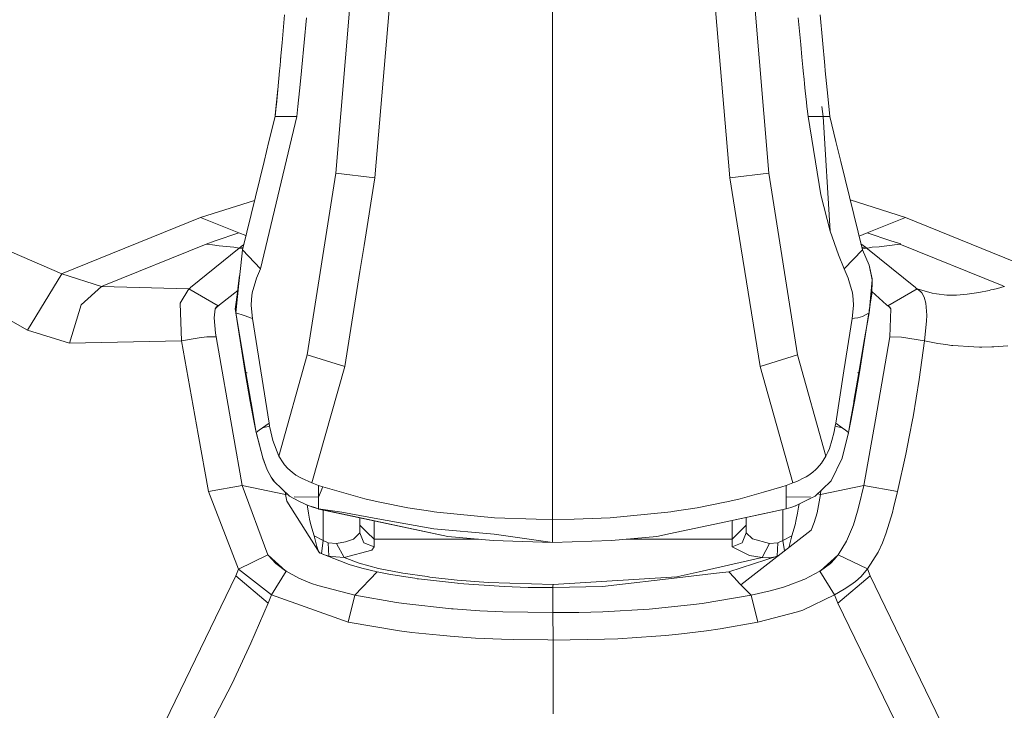
# Model space of a CAD drawing. Units: millimetres. Extents: x -8200 to -967, y 272 to 2945.
# Drawn here: x -4588 to -4519, y 1676 to 1725 of the extents above; entities that cross this region are included whole.
import ezdxf

# ---------------------------------------------------------------- set-up
doc = ezdxf.new("R2010")
doc.units = ezdxf.units.MM
doc.layers.add('1', color=7, linetype='Continuous', true_color=0xffffff)

msp = doc.modelspace()

# ---------------------------------------------------------------- linework, layer by layer
at = {"layer": '1', "color": 18, "linetype": 'Continuous', "lineweight": 13}
for p, q in [((-4564.507465, 1727.961062), (-4565.688591, 1713.835954)), ((-4561.713199, 1727.961062), (-4562.951545, 1713.510274)), ((-4539.194564, 1727.961062), (-4537.956218, 1713.510274)), ((-4536.400299, 1727.961062), (-4535.219173, 1713.835954)), ((-4550.45412, 1726.499676), (-4550.45412, 1710.960149)), ((-4569.486122, 1723.012327), (-4569.316844, 1724.990367)), ((-4568.088512, 1721.296309), (-4567.76617, 1724.762916)), ((-4532.970409, 1722.897529), (-4533.141593, 1724.762916)), ((-4531.590919, 1724.990367), (-4531.28479, 1721.409439)), ((-4569.584326, 1721.858151), (-4569.486122, 1723.012327)), ((-4569.566707, 1722.062706), (-4569.486122, 1723.012327)), ((-4532.970409, 1722.897529), (-4532.886486, 1722.002028)), ((-4569.566707, 1722.062706), (-4569.622974, 1721.409439)), ((-4532.886486, 1722.002028), (-4532.819728, 1721.29619)), ((-4569.622974, 1721.409439), (-4569.654922, 1721.034049)), ((-4568.088512, 1721.296309), (-4568.113307, 1721.032142)), ((-4532.819728, 1721.29619), (-4532.794456, 1721.032142)), ((-4531.28479, 1721.409439), (-4531.252841, 1721.034049)), ((-4569.654922, 1721.034049), (-4569.781284, 1719.69211)), ((-4568.231563, 1719.8354), (-4568.113307, 1721.032142)), ((-4532.736282, 1720.433592), (-4532.794456, 1721.032142)), ((-4532.736282, 1720.433592), (-4532.708148, 1720.146417)), ((-4531.252841, 1721.034049), (-4531.117897, 1719.693421)), ((-4569.96858, 1717.909404), (-4569.774963, 1719.759237)), ((-4569.806079, 1719.433068), (-4569.781284, 1719.69211)), ((-4568.231563, 1719.8354), (-4568.253498, 1719.633578)), ((-4532.708148, 1720.146417), (-4532.6762, 1719.8354)), ((-4532.6762, 1719.8354), (-4532.65522, 1719.633459)), ((-4531.117897, 1719.693421), (-4531.002979, 1718.549966)), ((-4569.884758, 1718.665718), (-4569.806079, 1719.433068)), ((-4568.374137, 1718.526958), (-4568.253498, 1719.633578)), ((-4532.65522, 1719.633459), (-4532.571773, 1718.834638)), ((-4569.897632, 1718.548893), (-4569.976787, 1717.835425)), ((-4569.884758, 1718.665718), (-4569.897632, 1718.548893)), ((-4568.449001, 1717.835306), (-4568.374137, 1718.526958)), ((-4532.537441, 1718.526362), (-4532.571773, 1718.834638)), ((-4532.537441, 1718.526362), (-4532.518367, 1718.354701)), ((-4532.518367, 1718.354701), (-4532.458763, 1717.835306)), ((-4531.399707, 1717.835306), (-4531.477909, 1718.539237)), ((-4531.399707, 1717.835306), (-4531.477909, 1718.539237)), ((-4531.002979, 1718.549966), (-4530.931453, 1717.835425)), ((-4530.931453, 1717.835545), (-4531.002979, 1718.549966)), ((-4570.997695, 1707.090496), (-4568.449001, 1717.835306)), ((-4570.410709, 1716.061949), (-4569.976787, 1717.835425)), ((-4569.976787, 1717.835425), (-4569.218616, 1717.835306)), ((-4569.218616, 1717.835306), (-4568.449001, 1717.835306)), ((-4532.458763, 1717.835306), (-4531.563739, 1712.312459)), ((-4532.231311, 1717.835306), (-4532.458763, 1717.835306)), ((-4531.874637, 1717.835306), (-4532.231311, 1717.835306)), ((-4531.874637, 1717.835306), (-4531.399707, 1717.835306)), ((-4530.931453, 1717.835425), (-4531.399707, 1717.835306)), ((-4531.399707, 1717.835306), (-4530.891399, 1709.743856)), ((-4531.399707, 1717.835306), (-4530.891399, 1709.743856)), ((-4530.931453, 1717.835545), (-4530.497055, 1716.061949)), ((-4530.497055, 1716.061949), (-4530.931453, 1717.835425)), ((-4570.753078, 1714.661716), (-4570.410709, 1716.061949)), ((-4530.497055, 1716.061949), (-4530.154686, 1714.661716)), ((-4572.27848, 1708.430408), (-4570.753078, 1714.661716)), ((-4528.629283, 1708.430408), (-4530.154686, 1714.661716)), ((-4565.688591, 1713.835954), (-4567.714672, 1701.056003)), ((-4562.951545, 1713.510274), (-4565.688591, 1713.835954)), ((-4562.951545, 1713.510274), (-4563.714678, 1708.730666)), ((-4535.219173, 1713.835954), (-4537.956218, 1713.510274)), ((-4537.180101, 1708.649343), (-4537.956218, 1713.510274)), ((-4535.219173, 1713.835954), (-4533.193092, 1701.056003)), ((-4531.563739, 1712.312459), (-4530.891399, 1709.743856)), ((-4571.424629, 1711.918415), (-4575.223426, 1710.703849)), ((-4529.49263, 1711.957202), (-4528.983573, 1711.794733)), ((-4525.596122, 1710.70373), (-4528.983573, 1711.794733)), ((-4584.881763, 1706.794499), (-4575.223426, 1710.703849)), ((-4575.223426, 1710.703849), (-4572.536449, 1709.63025)), ((-4550.45412, 1710.960149), (-4550.45412, 1706.926106)), ((-4525.596122, 1710.70373), (-4528.2831, 1709.63025)), ((-4515.938262, 1706.794142), (-4525.596122, 1710.70373)), ((-4599.730472, 1709.688305), (-4587.393264, 1702.784656)), ((-4574.183921, 1709.070205), (-4572.536449, 1709.63025)), ((-4572.536449, 1709.63025), (-4572.032597, 1709.434845)), ((-4530.891399, 1709.743856), (-4530.321102, 1708.090543)), ((-4528.2831, 1709.63025), (-4528.867368, 1709.402989)), ((-4526.635627, 1709.070205), (-4528.2831, 1709.63025)), ((-4574.830036, 1708.844303), (-4582.025985, 1705.928563)), ((-4574.830036, 1708.844303), (-4574.183921, 1709.070205)), ((-4574.830036, 1708.844303), (-4574.390392, 1708.777784)), ((-4574.390392, 1708.777784), (-4573.915462, 1708.713054)), ((-4573.915462, 1708.713054), (-4572.886447, 1708.624243)), ((-4572.51213, 1708.545684), (-4572.886447, 1708.624243)), ((-4572.51213, 1708.545684), (-4572.411041, 1708.629011)), ((-4572.340946, 1708.684086), (-4572.411041, 1708.629011)), ((-4572.411041, 1708.629011), (-4572.242235, 1708.57847)), ((-4572.340946, 1708.684086), (-4572.189543, 1708.793718)), ((-4563.71468, 1708.730654), (-4564.003925, 1706.919073)), ((-4536.903839, 1706.919073), (-4537.1801, 1708.649336)), ((-4528.736888, 1708.869977), (-4528.408508, 1708.628773)), ((-4528.408508, 1708.628773), (-4528.67069, 1708.599557)), ((-4528.408508, 1708.628773), (-4528.306942, 1708.544492)), ((-4527.933578, 1708.624243), (-4528.259258, 1708.555221)), ((-4527.933578, 1708.624243), (-4527.459125, 1708.65476)), ((-4527.459125, 1708.65476), (-4526.904087, 1708.713054)), ((-4525.989513, 1708.844422), (-4526.904087, 1708.713054)), ((-4525.912265, 1708.856701), (-4526.635627, 1709.070205)), ((-4525.912265, 1708.856701), (-4525.989513, 1708.844422)), ((-4518.79404, 1705.928682), (-4525.989513, 1708.844422)), ((-4588.513355, 1708.266615), (-4584.996681, 1706.73704)), ((-4575.929622, 1705.773949), (-4572.51213, 1708.545684)), ((-4572.51213, 1708.545684), (-4572.25591, 1708.522606)), ((-4572.393875, 1707.33106), (-4572.27848, 1708.430408)), ((-4572.27848, 1708.430408), (-4570.997695, 1707.090496)), ((-4530.321102, 1708.090543), (-4529.910068, 1707.090496)), ((-4528.629283, 1708.430408), (-4529.910068, 1707.090496)), ((-4528.306942, 1708.544492), (-4528.649847, 1708.514412)), ((-4528.629283, 1708.430408), (-4528.158645, 1707.350849)), ((-4528.306942, 1708.544492), (-4528.258781, 1708.50253)), ((-4528.259258, 1708.555221), (-4528.258781, 1708.50253)), ((-4528.258781, 1708.50253), (-4524.890403, 1705.773949)), ((-4572.509269, 1706.28333), (-4572.393875, 1707.33106)), ((-4572.503547, 1706.289886), (-4572.393875, 1707.33106)), ((-4527.938823, 1706.328272), (-4528.158645, 1707.350849)), ((-4527.94979, 1706.400036), (-4528.158645, 1707.350849)), ((-4587.393264, 1702.784656), (-4584.996681, 1706.73704)), ((-4584.996681, 1706.73704), (-4584.881763, 1706.794499)), ((-4584.996681, 1706.73704), (-4582.190494, 1705.852865)), ((-4572.586254, 1705.716183), (-4572.470074, 1706.639205)), ((-4570.997695, 1707.090496), (-4571.274261, 1706.432103)), ((-4565.075378, 1700.212001), (-4564.003925, 1706.919073)), ((-4550.45412, 1698.475598), (-4550.45412, 1706.926106)), ((-4535.832862, 1700.212001), (-4536.903839, 1706.919073)), ((-4529.910068, 1707.090496), (-4529.633502, 1706.432103)), ((-4583.628158, 1704.55706), (-4582.190494, 1705.852865)), ((-4582.190494, 1705.852865), (-4582.025985, 1705.928563)), ((-4582.190494, 1705.852865), (-4582.170467, 1705.847382)), ((-4582.170467, 1705.847382), (-4576.038341, 1705.695986)), ((-4572.765808, 1704.155683), (-4572.509269, 1706.28333)), ((-4572.762947, 1704.414486), (-4572.509269, 1706.28333)), ((-4572.743396, 1704.012631), (-4572.503547, 1706.289886)), ((-4571.332435, 1706.279396), (-4571.578483, 1705.420612)), ((-4571.332435, 1706.279396), (-4571.274261, 1706.432103)), ((-4529.575328, 1706.279396), (-4529.633502, 1706.432103)), ((-4529.32928, 1705.420612), (-4529.575328, 1706.279396)), ((-4528.164367, 1704.012631), (-4527.938823, 1706.328272)), ((-4527.970771, 1705.321907), (-4527.938823, 1706.328272)), ((-4527.94979, 1706.400036), (-4527.938823, 1706.328272)), ((-4518.649559, 1705.847262), (-4519.121627, 1705.724238)), ((-4518.79404, 1705.928682), (-4518.649559, 1705.847262)), ((-4518.629531, 1705.852984), (-4518.649559, 1705.847262)), ((-4576.038341, 1705.695986), (-4576.664428, 1704.686998)), ((-4576.038341, 1705.695986), (-4575.938205, 1705.767511)), ((-4576.038341, 1705.695986), (-4573.98365, 1704.500793)), ((-4575.929622, 1705.773949), (-4575.938205, 1705.767511)), ((-4573.885898, 1704.569458), (-4572.60693, 1705.563862)), ((-4571.578483, 1705.420612), (-4571.637611, 1704.971789)), ((-4529.270153, 1704.971789), (-4529.32928, 1705.420612)), ((-4527.970771, 1705.321907), (-4528.072814, 1704.604267)), ((-4527.965091, 1705.500822), (-4526.932697, 1704.568743)), ((-4524.784545, 1705.694674), (-4526.836376, 1704.499721)), ((-4524.890403, 1705.773949), (-4524.881343, 1705.76775)), ((-4524.881343, 1705.76775), (-4524.783751, 1705.694555)), ((-4524.775009, 1705.693244), (-4524.881343, 1705.76775)), ((-4524.784545, 1705.694674), (-4524.881343, 1705.76775)), ((-4524.779777, 1705.693959), (-4524.784545, 1705.694674)), ((-4524.517517, 1705.477117), (-4524.784545, 1705.694674)), ((-4524.779777, 1705.693959), (-4524.775009, 1705.693244)), ((-4523.727397, 1705.38485), (-4524.775009, 1705.693244)), ((-4524.451713, 1705.402135), (-4524.517517, 1705.477117)), ((-4524.451713, 1705.402135), (-4524.281005, 1705.115437)), ((-4523.727397, 1705.38485), (-4523.422222, 1705.329298)), ((-4522.689323, 1705.253481), (-4523.422222, 1705.329298)), ((-4522.008399, 1705.249547), (-4522.689323, 1705.253481)), ((-4521.251659, 1705.309032), (-4522.008399, 1705.249547)), ((-4521.251659, 1705.309032), (-4520.44342, 1705.432056)), ((-4519.702415, 1705.585002), (-4520.44342, 1705.432056)), ((-4519.702415, 1705.585002), (-4519.577484, 1705.613612)), ((-4519.577484, 1705.613612), (-4519.425849, 1705.649494)), ((-4519.425849, 1705.649494), (-4519.121627, 1705.724238)), ((-4583.628158, 1704.55706), (-4584.436397, 1701.876639)), ((-4576.664428, 1704.686998), (-4576.559047, 1702.032565)), ((-4573.893051, 1704.564451), (-4574.105243, 1704.379915)), ((-4574.038009, 1704.461454), (-4574.091892, 1704.416155)), ((-4573.98365, 1704.500793), (-4574.038009, 1704.461454)), ((-4573.98365, 1704.500793), (-4573.893051, 1704.564451)), ((-4573.885898, 1704.569458), (-4573.893051, 1704.564451)), ((-4571.647148, 1704.512834), (-4571.637611, 1704.971789)), ((-4571.558933, 1703.604936), (-4571.647148, 1704.512834)), ((-4529.260616, 1704.512834), (-4529.348831, 1703.604936)), ((-4529.260616, 1704.512834), (-4529.270153, 1704.971789)), ((-4528.072814, 1704.604267), (-4528.164367, 1704.012631)), ((-4528.072814, 1704.604267), (-4528.141956, 1704.155683)), ((-4526.932697, 1704.568743), (-4526.836376, 1704.499721)), ((-4526.836376, 1704.499721), (-4526.727657, 1704.416155)), ((-4526.836376, 1704.499721), (-4526.774864, 1704.446553)), ((-4526.704292, 1704.372167), (-4526.774864, 1704.446553)), ((-4524.281005, 1705.115437), (-4524.154644, 1704.682349)), ((-4524.098854, 1703.829287), (-4524.154644, 1704.682349)), ((-4574.189643, 1704.271554), (-4574.265937, 1703.640341)), ((-4574.091892, 1704.416155), (-4574.189643, 1704.271554)), ((-4574.105243, 1704.379915), (-4574.189643, 1704.271554)), ((-4572.773437, 1704.287647), (-4572.762947, 1704.414486)), ((-4572.773437, 1704.287647), (-4572.765808, 1704.155683)), ((-4572.765808, 1704.155683), (-4572.754364, 1704.084157)), ((-4572.749118, 1704.049825), (-4572.754364, 1704.084157)), ((-4572.749118, 1704.049825), (-4572.743396, 1704.012631)), ((-4572.743396, 1704.012631), (-4572.15784, 1703.811048)), ((-4572.383384, 1701.90513), (-4572.743396, 1704.012631)), ((-4572.740153, 1703.993648), (-4572.069625, 1699.791907)), ((-4572.15784, 1703.811048), (-4571.558933, 1703.604936)), ((-4528.167895, 1703.991979), (-4528.838138, 1699.791907)), ((-4528.164367, 1704.012631), (-4528.614025, 1703.731655)), ((-4528.164367, 1704.012631), (-4528.524379, 1701.90513)), ((-4528.141956, 1704.155683), (-4528.150325, 1704.103373)), ((-4526.629905, 1704.271554), (-4526.727657, 1704.416155)), ((-4526.679019, 1704.340338), (-4526.704292, 1704.372167)), ((-4526.629905, 1704.271554), (-4526.687126, 1702.310323)), ((-4526.679019, 1704.340338), (-4526.653747, 1704.306363)), ((-4526.629905, 1704.271554), (-4526.653747, 1704.306363)), ((-4524.098854, 1703.829287), (-4524.116497, 1703.410028)), ((-4574.265937, 1703.640341), (-4574.166755, 1702.573179)), ((-4570.979099, 1699.913382), (-4571.558933, 1703.604936)), ((-4529.348831, 1703.604936), (-4529.928665, 1699.913382)), ((-4529.195766, 1703.623413), (-4529.348831, 1703.604936)), ((-4528.954963, 1703.657626), (-4529.195766, 1703.623413)), ((-4528.954963, 1703.657626), (-4528.614025, 1703.731655)), ((-4524.116497, 1703.410028), (-4524.260501, 1702.032565)), ((-4587.393264, 1702.784656), (-4584.436397, 1701.876639)), ((-4574.166755, 1702.573179), (-4574.1329, 1702.310323)), ((-4584.436397, 1701.876639), (-4576.559047, 1702.032565)), ((-4576.559047, 1702.032565), (-4575.324516, 1702.242969)), ((-4576.559047, 1702.032565), (-4575.386826, 1695.458411)), ((-4575.324516, 1702.242969), (-4574.779491, 1702.309131)), ((-4574.779491, 1702.309131), (-4574.1329, 1702.310323)), ((-4574.1329, 1702.310323), (-4572.9295, 1695.458307)), ((-4572.383384, 1701.90513), (-4572.023849, 1699.797272)), ((-4528.524379, 1701.90513), (-4528.884391, 1699.797272)), ((-4526.687126, 1702.310323), (-4527.714618, 1696.458454)), ((-4525.879364, 1702.291726), (-4526.687126, 1702.310323)), ((-4524.260501, 1702.032565), (-4525.879364, 1702.291726)), ((-4524.260501, 1702.032565), (-4524.633388, 1699.300169)), ((-4524.260501, 1702.032565), (-4523.311595, 1701.84338)), ((-4523.311595, 1701.84338), (-4522.762756, 1701.763033)), ((-4522.348384, 1701.70772), (-4522.762756, 1701.763033)), ((-4522.253494, 1701.694845), (-4522.348384, 1701.70772)), ((-4522.253494, 1701.694845), (-4520.787696, 1701.598166)), ((-4519.365768, 1701.613783), (-4518.394451, 1701.669454)), ((-4567.714672, 1701.056003), (-4569.715003, 1693.910121)), ((-4565.075378, 1700.212001), (-4567.714672, 1701.056003)), ((-4533.193092, 1701.056003), (-4535.832862, 1700.212001)), ((-4531.193237, 1693.910121), (-4533.193092, 1701.056003)), ((-4520.787696, 1701.598166), (-4520.38763, 1701.592444)), ((-4520.231704, 1701.594829), (-4520.38763, 1701.592444)), ((-4519.506435, 1701.609134), (-4520.231704, 1701.594829)), ((-4519.365768, 1701.613783), (-4519.506435, 1701.609134)), ((-4572.069625, 1699.791907), (-4571.719627, 1697.756409)), ((-4572.023849, 1699.797272), (-4571.93468, 1699.775814)), ((-4572.023849, 1699.797272), (-4571.678142, 1697.773575)), ((-4572.023849, 1699.797272), (-4571.93468, 1699.775814)), ((-4570.399265, 1696.222185), (-4570.979099, 1699.913382)), ((-4565.075378, 1700.212001), (-4567.388992, 1692.024826)), ((-4533.518772, 1692.024826), (-4535.832862, 1700.212001)), ((-4529.928665, 1699.913382), (-4530.508499, 1696.222185)), ((-4528.884391, 1699.797272), (-4529.229621, 1697.773575)), ((-4528.838138, 1699.791907), (-4529.188137, 1697.756409)), ((-4528.884391, 1699.797272), (-4528.973083, 1699.775814)), ((-4528.884391, 1699.797272), (-4528.973083, 1699.775814)), ((-4528.884391, 1699.797272), (-4528.838138, 1699.791907)), ((-4528.884391, 1699.797272), (-4528.838138, 1699.791907)), ((-4525.062065, 1696.679114), (-4524.633388, 1699.300169)), ((-4550.45412, 1698.475598), (-4550.45412, 1689.430474)), ((-4571.719627, 1697.756409), (-4571.470241, 1696.405767)), ((-4571.678142, 1697.773575), (-4571.663837, 1697.689294)), ((-4571.44783, 1696.424841), (-4571.663837, 1697.689294)), ((-4529.243927, 1697.689294), (-4529.459934, 1696.424841)), ((-4529.188137, 1697.756409), (-4529.437522, 1696.405767)), ((-4529.243927, 1697.689294), (-4529.229621, 1697.773575)), ((-4571.300964, 1695.567607), (-4571.470241, 1696.405767)), ((-4571.304779, 1695.586561), (-4571.44783, 1696.424841)), ((-4570.399265, 1696.222185), (-4570.857505, 1695.90032)), ((-4570.362548, 1696.02549), (-4570.399265, 1696.222185)), ((-4530.508499, 1696.222185), (-4530.545215, 1696.02549)), ((-4530.508499, 1696.222185), (-4530.050258, 1695.90032)), ((-4529.6068, 1695.567607), (-4529.437522, 1696.405767)), ((-4529.459934, 1696.424841), (-4529.602985, 1695.586561)), ((-4527.714619, 1696.458445), (-4528.526287, 1691.83576)), ((-4525.10326, 1696.458339), (-4525.303344, 1695.386051)), ((-4525.062065, 1696.679114), (-4525.103245, 1696.458421)), ((-4575.386811, 1695.458328), (-4574.668865, 1691.431879)), ((-4572.929498, 1695.458296), (-4572.293262, 1691.835641)), ((-4571.304779, 1695.586561), (-4571.089725, 1695.737361)), ((-4571.300964, 1695.567607), (-4571.304779, 1695.586561)), ((-4570.846061, 1693.784832), (-4571.304779, 1695.586561)), ((-4571.297149, 1695.549964), (-4571.300964, 1695.567607)), ((-4571.28952, 1695.513486), (-4571.297149, 1695.549964)), ((-4570.847969, 1693.784355), (-4571.28952, 1695.513486)), ((-4571.089725, 1695.737361), (-4570.857982, 1695.900201)), ((-4570.857982, 1695.900201), (-4570.362548, 1696.02549)), ((-4570.857982, 1695.900201), (-4570.857505, 1695.90032)), ((-4570.362548, 1696.02549), (-4570.857505, 1695.90032)), ((-4570.362548, 1696.02549), (-4570.342044, 1695.917963)), ((-4570.342044, 1695.917963), (-4570.281009, 1695.615171)), ((-4570.281009, 1695.615171), (-4570.137004, 1695.018887)), ((-4530.626754, 1695.615171), (-4530.771236, 1695.018887)), ((-4530.626754, 1695.615171), (-4530.565719, 1695.917963)), ((-4530.545215, 1696.02549), (-4530.565719, 1695.917963)), ((-4530.049781, 1695.900201), (-4530.545215, 1696.02549)), ((-4530.050258, 1695.90032), (-4530.545215, 1696.02549)), ((-4529.602985, 1695.586561), (-4530.059795, 1693.784355)), ((-4529.610614, 1695.549964), (-4530.059795, 1693.784355)), ((-4530.050258, 1695.90032), (-4530.049781, 1695.900201)), ((-4530.049781, 1695.900201), (-4529.818038, 1695.737361)), ((-4529.602985, 1695.586561), (-4529.818038, 1695.737361)), ((-4529.618244, 1695.513486), (-4529.623588, 1695.498968)), ((-4529.610614, 1695.549964), (-4529.618244, 1695.513486)), ((-4529.610614, 1695.549964), (-4529.612813, 1695.543934)), ((-4529.6068, 1695.567607), (-4529.610614, 1695.549964)), ((-4529.602985, 1695.586561), (-4529.6068, 1695.567607)), ((-4569.715003, 1693.910121), (-4570.137004, 1695.018887)), ((-4530.954818, 1694.445371), (-4530.771236, 1695.018887)), ((-4525.303344, 1695.386051), (-4525.573234, 1694.047092)), ((-4531.193237, 1693.910121), (-4531.06163, 1694.182395)), ((-4531.06163, 1694.182395), (-4530.954818, 1694.445371)), ((-4526.150684, 1691.431879), (-4525.573234, 1694.047092)), ((-4570.847969, 1693.784355), (-4570.521335, 1692.946433)), ((-4570.843677, 1693.775295), (-4570.846061, 1693.784832)), ((-4570.842723, 1693.771242), (-4570.843677, 1693.775295)), ((-4570.842723, 1693.771242), (-4570.521335, 1692.946433)), ((-4569.40792, 1693.451523), (-4569.715003, 1693.910121)), ((-4569.40792, 1693.451523), (-4569.310646, 1693.306087)), ((-4531.550865, 1693.361997), (-4531.597118, 1693.306087)), ((-4531.550865, 1693.361997), (-4531.488399, 1693.443059)), ((-4531.480293, 1693.453907), (-4531.488399, 1693.443059)), ((-4531.37968, 1693.596124), (-4531.480293, 1693.453907)), ((-4531.37968, 1693.596124), (-4531.193237, 1693.910121)), ((-4530.832748, 1692.178368), (-4530.064086, 1693.775534)), ((-4530.064086, 1693.775534), (-4530.059795, 1693.784355)), ((-4570.521335, 1692.946433), (-4570.241432, 1692.438005)), ((-4569.310646, 1693.306087), (-4569.066982, 1693.04037)), ((-4568.778018, 1692.783832), (-4569.066982, 1693.04037)), ((-4568.503837, 1692.583202), (-4568.778018, 1692.783832)), ((-4532.403926, 1692.583202), (-4532.129745, 1692.783832)), ((-4532.051544, 1692.848801), (-4532.129745, 1692.783832)), ((-4532.051544, 1692.848801), (-4531.981449, 1692.909717)), ((-4531.981449, 1692.909717), (-4531.840782, 1693.04037)), ((-4531.840782, 1693.04037), (-4531.774501, 1693.1082)), ((-4531.714897, 1693.171262), (-4531.774501, 1693.1082)), ((-4531.714897, 1693.171262), (-4531.597118, 1693.306087)), ((-4570.073585, 1692.179202), (-4570.241432, 1692.438005)), ((-4570.075016, 1692.178368), (-4570.241432, 1692.438005)), ((-4570.044975, 1692.132949), (-4570.075016, 1692.178368)), ((-4570.073585, 1692.179202), (-4570.048313, 1692.140459)), ((-4570.044021, 1692.133545), (-4570.048313, 1692.140459)), ((-4570.044021, 1692.133545), (-4570.044975, 1692.132949)), ((-4568.950157, 1691.098927), (-4570.044975, 1692.132949)), ((-4568.94968, 1691.1), (-4570.044021, 1692.133545)), ((-4568.503837, 1692.583202), (-4568.119983, 1692.354559)), ((-4567.388992, 1692.024826), (-4568.119983, 1692.354559)), ((-4566.910724, 1691.851615), (-4567.388992, 1692.024826)), ((-4533.518772, 1692.024826), (-4533.997516, 1691.851615)), ((-4533.325176, 1692.103504), (-4533.518772, 1692.024826)), ((-4533.325176, 1692.103504), (-4533.148269, 1692.180036)), ((-4533.148269, 1692.180036), (-4532.78778, 1692.354559)), ((-4532.685737, 1692.411422), (-4532.78778, 1692.354559)), ((-4532.592754, 1692.465185), (-4532.685737, 1692.411422)), ((-4532.592754, 1692.465185), (-4532.403926, 1692.583202)), ((-4530.863742, 1692.133545), (-4531.957607, 1691.098927)), ((-4530.862789, 1692.132949), (-4530.868725, 1692.128832)), ((-4530.858974, 1692.14034), (-4530.863742, 1692.133545)), ((-4530.862789, 1692.132949), (-4530.863742, 1692.133545)), ((-4530.862789, 1692.132949), (-4530.832748, 1692.178368)), ((-4530.832748, 1692.178368), (-4530.858974, 1692.14034)), ((-4572.293262, 1691.835641), (-4574.668865, 1691.431879)), ((-4574.668865, 1691.431879), (-4572.54837, 1685.965895)), ((-4572.293262, 1691.835641), (-4569.231014, 1691.202163)), ((-4572.293262, 1691.835641), (-4570.476989, 1686.97071)), ((-4569.261475, 1691.392958), (-4569.231014, 1691.202163)), ((-4566.910724, 1691.851615), (-4566.910247, 1691.016077)), ((-4566.609363, 1691.750645), (-4566.910724, 1691.851615)), ((-4566.609363, 1691.750645), (-4566.910247, 1691.016077)), ((-4566.609363, 1691.750645), (-4566.910247, 1691.016077)), ((-4566.609363, 1691.750645), (-4565.309982, 1691.379069)), ((-4563.664417, 1690.908431), (-4565.309982, 1691.379069)), ((-4535.597782, 1691.379069), (-4537.243347, 1690.908431)), ((-4535.597782, 1691.379069), (-4534.298877, 1691.750645)), ((-4533.997516, 1691.851615), (-4534.298877, 1691.750645)), ((-4533.997516, 1691.016077), (-4533.997516, 1691.851615)), ((-4531.588535, 1691.202282), (-4528.526287, 1691.83576)), ((-4531.544074, 1691.490062), (-4531.588535, 1691.202282)), ((-4528.526287, 1691.83576), (-4528.870563, 1690.391063)), ((-4528.526287, 1691.83576), (-4526.150684, 1691.431879)), ((-4526.150684, 1691.431879), (-4526.429157, 1690.271496)), ((-4569.231014, 1691.202163), (-4569.092368, 1691.233241)), ((-4569.231014, 1691.202163), (-4569.154243, 1690.739035)), ((-4569.154243, 1690.739035), (-4566.843013, 1687.103747)), ((-4568.311672, 1690.735816), (-4568.950157, 1691.098927)), ((-4568.645458, 1690.926312), (-4568.94968, 1691.1)), ((-4568.311672, 1690.735816), (-4568.645458, 1690.926312)), ((-4566.910247, 1691.016077), (-4568.626384, 1691.043257)), ((-4566.910247, 1691.016077), (-4568.626384, 1691.043257)), ((-4567.864875, 1690.535544), (-4568.311672, 1690.735816)), ((-4566.910247, 1691.016077), (-4566.910247, 1690.572022)), ((-4566.910247, 1690.192818), (-4566.910247, 1690.572022)), ((-4563.664417, 1690.908431), (-4562.729339, 1690.692305)), ((-4562.596778, 1690.661668), (-4562.729339, 1690.692305)), ((-4560.63507, 1690.276383), (-4562.596778, 1690.661668)), ((-4540.272693, 1690.276383), (-4538.310985, 1690.661668)), ((-4538.178424, 1690.692305), (-4538.310985, 1690.661668)), ((-4538.178424, 1690.692305), (-4537.243347, 1690.908431)), ((-4533.997516, 1691.016077), (-4532.281379, 1691.043257)), ((-4533.997516, 1691.016077), (-4532.281379, 1691.043257)), ((-4533.997516, 1691.016077), (-4533.997516, 1690.572022)), ((-4533.997516, 1690.192818), (-4533.997516, 1690.572022)), ((-4532.270412, 1690.94479), (-4533.32756, 1690.423845)), ((-4533.32756, 1690.423488), (-4532.270412, 1690.94479)), ((-4533.32756, 1690.423488), (-4532.390098, 1690.87839)), ((-4532.381478, 1690.890021), (-4532.390098, 1690.87839)), ((-4532.270412, 1690.94479), (-4531.957607, 1691.098927)), ((-4531.588535, 1691.202282), (-4531.798588, 1691.249333)), ((-4531.588535, 1691.202282), (-4531.769256, 1690.177559)), ((-4567.580204, 1690.423488), (-4567.864875, 1690.535544)), ((-4567.580204, 1690.423845), (-4567.864875, 1690.535544)), ((-4567.718579, 1690.477957), (-4567.623596, 1689.885615)), ((-4567.540626, 1689.463614), (-4567.623596, 1689.885615)), ((-4567.580204, 1690.423845), (-4567.580204, 1690.423488)), ((-4567.246894, 1690.308927), (-4567.580204, 1690.423845)), ((-4567.580204, 1690.423488), (-4567.247848, 1690.305351)), ((-4566.910247, 1690.192818), (-4567.247848, 1690.305351)), ((-4566.910247, 1690.192818), (-4567.246894, 1690.308927)), ((-4565.27708, 1689.958929), (-4566.910247, 1690.192818)), ((-4566.910247, 1690.192818), (-4566.890697, 1690.188288)), ((-4557.814102, 1688.259481), (-4566.910247, 1690.192818)), ((-4557.814102, 1688.259481), (-4566.890697, 1690.188288)), ((-4566.583137, 1687.964319), (-4566.582957, 1690.122892)), ((-4565.27708, 1689.958929), (-4562.737922, 1689.487575)), ((-4560.63507, 1690.276383), (-4558.877925, 1690.005301)), ((-4558.877925, 1690.005301), (-4558.783988, 1689.990758)), ((-4558.783988, 1689.990758), (-4558.577518, 1689.958929)), ((-4554.522972, 1689.560651), (-4558.577518, 1689.958929)), ((-4546.384792, 1689.560651), (-4542.330245, 1689.958929)), ((-4542.330245, 1689.958929), (-4542.123775, 1689.990758)), ((-4542.123775, 1689.990758), (-4542.029838, 1690.005301)), ((-4542.029838, 1690.005301), (-4540.272693, 1690.276383)), ((-4533.997516, 1690.192818), (-4538.233261, 1689.292549)), ((-4533.997516, 1690.192818), (-4535.623531, 1689.84723)), ((-4534.230213, 1687.966703), (-4534.230576, 1690.143283)), ((-4533.659915, 1690.305351), (-4533.997516, 1690.192818)), ((-4533.32756, 1690.423845), (-4533.659915, 1690.305351)), ((-4533.32756, 1690.423488), (-4533.357098, 1690.413314)), ((-4533.32578, 1690.424723), (-4533.32756, 1690.423488)), ((-4533.32756, 1690.423488), (-4533.32756, 1690.423845)), ((-4533.281307, 1689.453243), (-4533.19643, 1689.885615)), ((-4533.121566, 1690.316676), (-4533.19643, 1689.885615)), ((-4533.121566, 1690.316676), (-4533.08828, 1690.539598)), ((-4531.824569, 1689.922928), (-4532.018642, 1689.238428)), ((-4531.824569, 1689.922928), (-4531.769256, 1690.177559)), ((-4529.264907, 1689.077853), (-4528.968315, 1690.026998)), ((-4528.968315, 1690.026998), (-4528.870563, 1690.391063)), ((-4526.95034, 1688.511132), (-4526.51165, 1689.953445)), ((-4526.51165, 1689.953445), (-4526.429157, 1690.271496)), ((-4567.454795, 1689.081906), (-4567.540626, 1689.463614)), ((-4564.006786, 1688.505649), (-4564.006786, 1689.575447)), ((-4563.006858, 1689.362959), (-4563.006858, 1688.064813)), ((-4558.792095, 1688.794373), (-4562.737922, 1689.487575)), ((-4551.595145, 1689.46698), (-4554.522972, 1689.560651)), ((-4550.45412, 1689.430474), (-4551.594935, 1689.466973)), ((-4548.918087, 1689.479611), (-4550.45412, 1689.430474)), ((-4550.45412, 1689.430474), (-4550.45412, 1688.629388)), ((-4546.384792, 1689.560651), (-4548.917877, 1689.479618)), ((-4538.233261, 1689.292549), (-4542.146663, 1688.460826)), ((-4535.623531, 1689.84723), (-4538.233261, 1689.292549)), ((-4537.806491, 1688.064813), (-4537.806491, 1689.383255)), ((-4536.806564, 1688.505291), (-4536.806564, 1689.59578)), ((-4533.36523, 1689.081906), (-4533.281307, 1689.453243)), ((-4532.240371, 1688.709258), (-4532.018642, 1689.238428)), ((-4567.454795, 1689.081906), (-4567.21733, 1688.297509)), ((-4564.445476, 1688.077568), (-4564.006786, 1688.505649)), ((-4564.006786, 1689.046143), (-4563.509922, 1688.558816)), ((-4564.006786, 1688.505649), (-4563.716869, 1687.815069)), ((-4563.509922, 1688.558816), (-4563.006858, 1688.064813)), ((-4554.547767, 1688.422321), (-4558.792095, 1688.794373)), ((-4550.45412, 1687.83605), (-4550.45412, 1688.629388)), ((-4537.806491, 1688.064813), (-4537.306289, 1688.555597)), ((-4537.306289, 1688.555597), (-4536.806564, 1689.046382)), ((-4532.240371, 1688.709258), (-4537.188034, 1684.857964)), ((-4537.099342, 1687.811493), (-4536.806564, 1688.505291)), ((-4536.371688, 1688.078879), (-4536.806564, 1688.505291)), ((-4533.602695, 1688.297509), (-4533.36523, 1689.081906)), ((-4529.750328, 1687.934159), (-4529.264907, 1689.077853)), ((-4527.225475, 1687.806367), (-4526.95034, 1688.511132)), ((-4567.21733, 1688.297509), (-4566.583137, 1687.964319)), ((-4567.045669, 1687.539457), (-4567.21733, 1688.297509)), ((-4566.583137, 1687.964319), (-4566.71777, 1687.054122)), ((-4566.583137, 1687.964319), (-4566.238861, 1687.805652)), ((-4566.238861, 1687.805652), (-4565.651874, 1687.754511)), ((-4566.190223, 1686.858057), (-4566.238861, 1687.805652)), ((-4565.651874, 1687.754511), (-4565.009574, 1687.885879)), ((-4564.445476, 1688.077568), (-4565.009574, 1687.885879)), ((-4563.716869, 1687.815069), (-4563.006858, 1687.524437)), ((-4563.006858, 1688.064813), (-4563.006858, 1687.524437)), ((-4563.006858, 1688.064813), (-4555.651473, 1688.064813)), ((-4557.814102, 1688.259481), (-4554.614524, 1687.971472)), ((-4550.45412, 1687.835454), (-4554.614524, 1687.971472)), ((-4550.45412, 1687.83605), (-4554.547767, 1688.422321)), ((-4546.293239, 1687.971472), (-4550.45412, 1687.83605)), ((-4550.45412, 1687.835454), (-4546.293239, 1687.971472)), ((-4550.45412, 1687.835454), (-4550.45412, 1687.83605)), ((-4543.093662, 1688.259481), (-4546.293239, 1687.971472)), ((-4545.25629, 1688.064813), (-4537.806491, 1688.064813)), ((-4542.146663, 1688.460826), (-4543.093662, 1688.259481)), ((-4537.806491, 1687.524079), (-4537.806491, 1688.064813)), ((-4537.806491, 1687.524079), (-4537.099342, 1687.811493)), ((-4536.371688, 1688.078879), (-4535.165767, 1687.754868)), ((-4535.165767, 1687.754868), (-4534.57735, 1687.806486)), ((-4534.625974, 1686.877603), (-4534.57735, 1687.806486)), ((-4534.230213, 1687.966703), (-4534.57735, 1687.806486)), ((-4533.602695, 1688.297509), (-4534.230213, 1687.966703)), ((-4534.230213, 1687.966703), (-4534.122855, 1687.24392)), ((-4533.602695, 1688.297509), (-4533.77388, 1687.539338)), ((-4529.750328, 1687.934159), (-4530.343036, 1686.970829)), ((-4527.52922, 1687.161087), (-4527.225475, 1687.806367)), ((-4566.944102, 1687.262748), (-4567.045669, 1687.539457)), ((-4566.856539, 1687.125022), (-4566.80123, 1687.087191)), ((-4566.843013, 1687.103747), (-4564.754467, 1686.276196)), ((-4565.651874, 1687.754511), (-4565.121631, 1686.773418)), ((-4565.121631, 1686.773418), (-4563.155155, 1687.302231)), ((-4563.006858, 1687.524437), (-4563.155155, 1687.302231)), ((-4537.806491, 1687.524079), (-4536.576728, 1686.916827)), ((-4535.696964, 1686.773776), (-4535.165767, 1687.754868)), ((-4533.782785, 1687.508633), (-4533.77388, 1687.539338)), ((-4527.52922, 1687.161087), (-4528.271179, 1685.966014)), ((-4572.54837, 1685.965895), (-4570.476989, 1686.97071)), ((-4570.476989, 1686.97071), (-4570.466499, 1686.956881)), ((-4570.466499, 1686.956881), (-4570.455055, 1686.941623)), ((-4570.455055, 1686.941623), (-4569.244365, 1685.84144)), ((-4570.455055, 1686.941623), (-4569.932918, 1686.360954)), ((-4566.55836, 1686.990958), (-4566.190223, 1686.858057)), ((-4566.190223, 1686.858057), (-4565.688591, 1686.81836)), ((-4566.190223, 1686.858057), (-4565.906706, 1686.732752)), ((-4565.688591, 1686.81836), (-4565.121631, 1686.773418)), ((-4565.121631, 1686.773418), (-4564.066867, 1686.382173)), ((-4540.109138, 1685.767173), (-4535.696964, 1686.773776)), ((-4534.569821, 1686.895998), (-4538.021068, 1685.765385)), ((-4536.576728, 1686.916827), (-4535.696964, 1686.773776)), ((-4535.696964, 1686.773776), (-4535.213451, 1686.747192)), ((-4535.142402, 1686.760782), (-4535.213451, 1686.747192)), ((-4535.142402, 1686.760782), (-4534.75966, 1686.833808)), ((-4531.575183, 1685.841917), (-4530.364494, 1686.941861)), ((-4530.886631, 1686.360954), (-4530.602436, 1686.649083)), ((-4530.602436, 1686.649083), (-4530.478935, 1686.794399)), ((-4530.364494, 1686.941861), (-4530.478935, 1686.794399)), ((-4530.364494, 1686.941861), (-4530.35305, 1686.957001)), ((-4530.343036, 1686.970829), (-4530.35305, 1686.957001)), ((-4530.343036, 1686.970829), (-4528.271179, 1685.966014)), ((-4572.54837, 1685.965895), (-4572.743873, 1685.483812)), ((-4572.54837, 1685.965895), (-4570.232372, 1684.138178)), ((-4569.204311, 1685.816049), (-4570.232372, 1684.138178)), ((-4569.244365, 1685.84144), (-4569.932918, 1686.360954)), ((-4569.244365, 1685.84144), (-4569.227676, 1685.830831)), ((-4569.227676, 1685.830831), (-4569.204311, 1685.816049)), ((-4568.30738, 1685.328006), (-4569.204311, 1685.816049)), ((-4564.754467, 1686.276196), (-4563.869934, 1686.01477)), ((-4562.798481, 1685.765385), (-4564.361553, 1684.126972)), ((-4562.684993, 1686.009287), (-4564.066867, 1686.382173)), ((-4563.869934, 1686.01477), (-4562.798481, 1685.765385)), ((-4561.846237, 1685.585617), (-4562.798481, 1685.765385)), ((-4562.684993, 1686.009287), (-4561.102848, 1685.703515)), ((-4541.587333, 1685.42993), (-4540.109138, 1685.767173)), ((-4538.021068, 1685.765385), (-4539.116363, 1685.638904)), ((-4538.021068, 1685.765385), (-4537.662487, 1685.360311)), ((-4531.615715, 1685.816287), (-4532.670478, 1685.255288)), ((-4531.591873, 1685.831069), (-4531.615715, 1685.816287)), ((-4531.615715, 1685.816287), (-4530.587177, 1684.138297)), ((-4531.591873, 1685.831069), (-4531.575183, 1685.841917)), ((-4531.575183, 1685.841917), (-4530.886631, 1686.360954)), ((-4528.271179, 1685.966014), (-4528.725605, 1685.437559)), ((-4528.271179, 1685.966014), (-4528.076152, 1685.484289)), ((-4572.743873, 1685.483812), (-4578.212242, 1674.177407)), ((-4572.743873, 1685.483812), (-4570.470314, 1683.558463)), ((-4568.149547, 1685.255169), (-4568.30738, 1685.328006)), ((-4567.401866, 1684.95047), (-4568.149547, 1685.255169)), ((-4561.846237, 1685.585617), (-4561.522941, 1685.524582)), ((-4561.083774, 1685.451626), (-4561.522941, 1685.524582)), ((-4560.96981, 1685.677766), (-4561.102848, 1685.703515)), ((-4560.142974, 1685.309051), (-4561.083774, 1685.451626)), ((-4559.257488, 1685.426592), (-4560.96981, 1685.677766)), ((-4560.142974, 1685.309051), (-4559.965114, 1685.284018)), ((-4559.965114, 1685.284018), (-4559.871654, 1685.273289)), ((-4557.136039, 1684.960484), (-4559.871654, 1685.273289)), ((-4559.071998, 1685.399293), (-4559.257488, 1685.426592)), ((-4557.150344, 1685.185551), (-4559.071998, 1685.399293)), ((-4557.150344, 1685.185551), (-4554.963092, 1685.011505)), ((-4550.409774, 1684.864878), (-4541.6889, 1685.406803)), ((-4541.268329, 1685.390352), (-4546.927909, 1684.736608)), ((-4541.587333, 1685.42993), (-4541.6889, 1685.406803)), ((-4541.268329, 1685.390352), (-4539.116363, 1685.638904)), ((-4537.662487, 1685.360311), (-4537.278633, 1684.950828)), ((-4533.848743, 1684.800147), (-4532.743434, 1685.222625)), ((-4532.743434, 1685.222625), (-4532.670478, 1685.255288)), ((-4530.349235, 1683.558821), (-4528.076152, 1685.484289)), ((-4529.28255, 1684.969782), (-4529.121379, 1685.090898)), ((-4528.725605, 1685.437559), (-4529.121379, 1685.090898)), ((-4528.076152, 1685.484289), (-4522.607784, 1674.177407)), ((-4566.970806, 1684.800028), (-4567.401866, 1684.95047)), ((-4566.970806, 1684.800028), (-4564.361553, 1684.126972)), ((-4557.136039, 1684.960484), (-4557.030658, 1684.950828)), ((-4557.030658, 1684.950828), (-4553.849678, 1684.734701)), ((-4554.963092, 1685.011505), (-4550.409774, 1684.864878)), ((-4553.849678, 1684.734701), (-4552.148799, 1684.674977)), ((-4552.148799, 1684.674977), (-4551.932315, 1684.670209)), ((-4551.932315, 1684.670209), (-4550.410251, 1684.654712)), ((-4550.410251, 1684.654712), (-4550.421695, 1682.89256)), ((-4550.410251, 1684.759854), (-4550.409774, 1684.864878)), ((-4550.410251, 1684.758901), (-4550.410251, 1684.759854)), ((-4550.410251, 1684.758901), (-4550.410251, 1684.654712)), ((-4550.410251, 1684.654712), (-4546.927909, 1684.736608)), ((-4537.188034, 1684.857964), (-4537.278633, 1684.950828)), ((-4536.872844, 1684.540032), (-4537.188034, 1684.857964)), ((-4536.872844, 1684.540032), (-4536.828022, 1684.49509)), ((-4536.828022, 1684.49509), (-4536.457996, 1684.12733)), ((-4536.457996, 1684.12733), (-4535.126667, 1684.430717)), ((-4535.126667, 1684.430717), (-4534.193973, 1684.690117)), ((-4534.193973, 1684.690117), (-4533.848743, 1684.800147)), ((-4530.587177, 1684.138297), (-4529.922943, 1684.546946)), ((-4529.922943, 1684.546946), (-4529.595832, 1684.754132)), ((-4529.595832, 1684.754132), (-4529.28255, 1684.969782)), ((-4570.232372, 1684.138178), (-4570.470314, 1683.558463)), ((-4570.232372, 1684.138178), (-4564.824085, 1682.230114)), ((-4564.361553, 1684.126972), (-4564.824085, 1682.230114)), ((-4564.361553, 1684.126972), (-4561.431865, 1683.609842)), ((-4539.904098, 1683.536171), (-4536.457996, 1684.12733)), ((-4536.457996, 1684.12733), (-4535.995464, 1682.230114)), ((-4530.587177, 1684.138297), (-4532.821159, 1683.078169)), ((-4530.587177, 1684.138297), (-4530.349235, 1683.558821)), ((-4570.470314, 1683.558463), (-4571.676235, 1680.737733)), ((-4561.431865, 1683.609842), (-4560.921173, 1683.536886)), ((-4557.554702, 1683.16388), (-4560.921173, 1683.536886)), ((-4557.554702, 1683.16388), (-4557.429294, 1683.15339)), ((-4557.429294, 1683.15339), (-4555.559616, 1683.022737)), ((-4555.559616, 1683.022737), (-4553.941707, 1682.948111)), ((-4553.941707, 1682.948111), (-4550.421695, 1682.89256)), ((-4548.600177, 1682.905077), (-4546.895008, 1682.947873)), ((-4546.895008, 1682.947873), (-4543.649654, 1683.131932)), ((-4543.649654, 1683.131932), (-4543.402175, 1683.151959)), ((-4543.402175, 1683.151959), (-4540.512542, 1683.455109)), ((-4540.512542, 1683.455109), (-4539.904098, 1683.536171)), ((-4535.995464, 1682.230114), (-4533.194046, 1682.950019)), ((-4533.194046, 1682.950019), (-4532.821159, 1683.078169)), ((-4530.349235, 1683.558821), (-4524.960022, 1672.449111)), ((-4550.421695, 1682.89256), (-4548.600177, 1682.905077)), ((-4550.421695, 1682.89256), (-4550.409774, 1680.963634)), ((-4564.824085, 1682.230114), (-4561.225872, 1681.620001)), ((-4561.225872, 1681.620001), (-4560.349445, 1681.505918)), ((-4541.357498, 1681.402682), (-4539.593677, 1681.620001)), ((-4539.593677, 1681.620001), (-4538.645248, 1681.757568)), ((-4538.645248, 1681.757568), (-4535.995464, 1682.230114)), ((-4560.349445, 1681.505918), (-4558.377377, 1681.303567)), ((-4558.377246, 1681.303554), (-4557.652931, 1681.229233)), ((-4557.652931, 1681.229233), (-4557.377319, 1681.209969)), ((-4557.377273, 1681.209966), (-4555.875759, 1681.105017)), ((-4555.875759, 1681.105017), (-4554.032306, 1681.020497)), ((-4554.032306, 1681.020497), (-4553.185443, 1680.995583)), ((-4553.185443, 1680.995583), (-4550.777085, 1680.967862)), ((-4550.776939, 1680.967861), (-4550.409774, 1680.963634)), ((-4550.409774, 1680.963634), (-4546.787242, 1681.020497)), ((-4550.409774, 1680.963634), (-4550.409774, 1676.267027)), ((-4546.787242, 1681.020497), (-4545.856933, 1681.05781)), ((-4545.856933, 1681.05781), (-4543.166618, 1681.229233)), ((-4543.166618, 1681.229233), (-4542.477111, 1681.295339)), ((-4542.47698, 1681.295352), (-4541.357498, 1681.402682)), ((-4572.986583, 1677.905201), (-4571.676235, 1680.737733)), ((-4572.986583, 1677.905201), (-4575.860004, 1672.449111)), ((-4550.409774, 1675.767063), (-4550.409774, 1676.267027))]:
    msp.add_line(p, q, dxfattribs=at)

doc.saveas('drawing.dxf')
